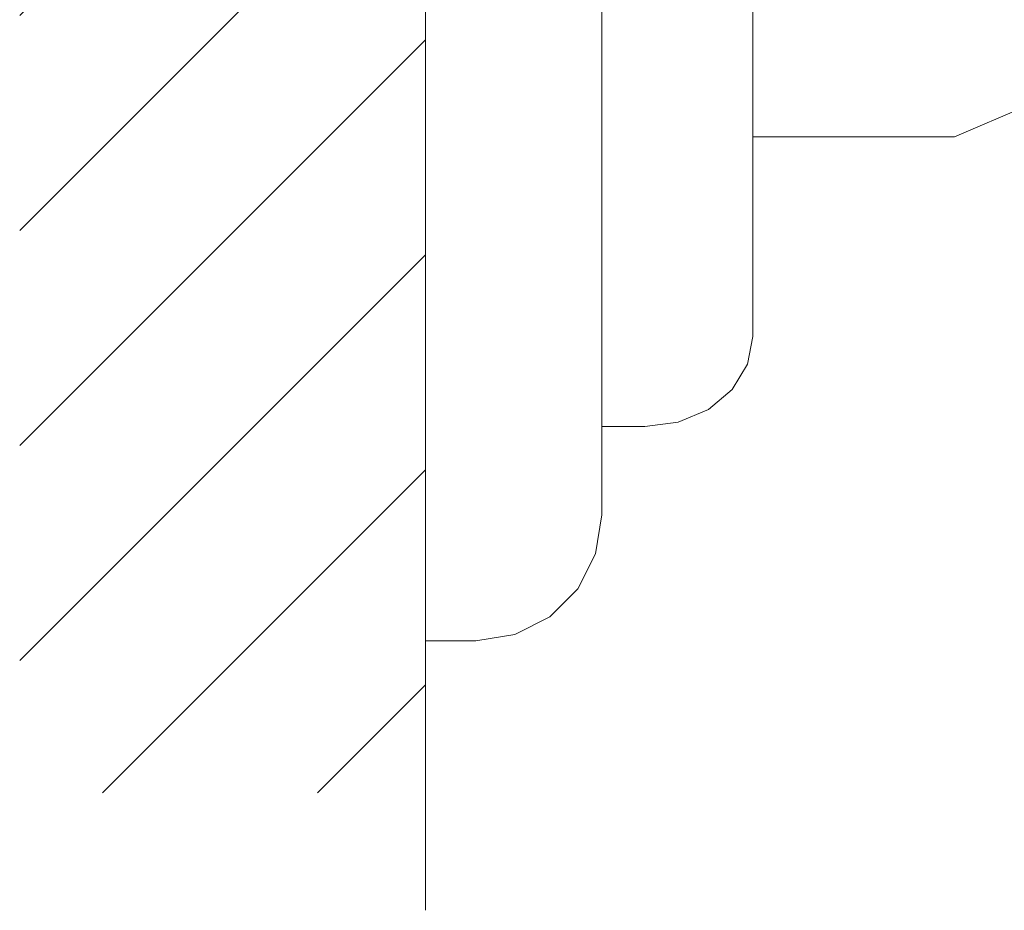
# Model space of a CAD drawing. Units: millimetres. Extents: x 0 to 420, y 0 to 594.
# Drawn here: x 285 to 324, y 231 to 266 of the extents above; entities that cross this region are included whole.
import ezdxf

# ---------------------------------------------------------------- set-up
doc = ezdxf.new("R2010")
doc.units = ezdxf.units.MM
doc.layers.add('MODEL', color=7, linetype='Continuous', lineweight=20)

msp = doc.modelspace()

# ---------------------------------------------------------------- hatches: boundary and pattern name
at = {"layer": 'MODEL'}
h = msp.add_hatch(dxfattribs=at)
h.set_pattern_fill('LINE', color=256, scale=1.889764, angle=45, style=0)
h.set_pattern_definition([(45, (224.974, 3.149), (-4.24264, 4.24264), [])])
h.paths.add_polyline_path([(284.656, 307.456), (284.656, 235.806), (300.668, 235.806), (300.668, 307.456)])

# ---------------------------------------------------------------- linework, layer by layer
at = {"layer": 'MODEL', "ltscale": 0.05}
msp.add_line((300.668, 312.079), (300.668, 231.169), dxfattribs=at)
at = {"layer": 'MODEL', "linetype": 'Continuous'}
for p, q in [((300.669, 263.906), (300.668, 271.624)), ((307.627, 271.624), (307.626, 265.192)), ((307.626, 265.192), (307.627, 271.624)), ((313.591, 267.015), (313.591, 262.72)), ((307.626, 265.192), (307.626, 259.199)), ((307.626, 259.199), (307.626, 265.192)), ((327.489, 264.233), (321.542, 261.684)), ((300.669, 256.715), (300.669, 263.906)), ((313.591, 262.72), (313.591, 259.031)), ((313.591, 259.031), (313.591, 262.72)), ((321.542, 261.684), (313.591, 261.684)), ((307.626, 259.199), (307.626, 254.053)), ((307.626, 254.053), (307.626, 259.199)), ((313.591, 259.031), (313.591, 256.202)), ((313.591, 256.202), (313.591, 259.031)), ((300.669, 250.538), (300.669, 256.715)), ((313.591, 256.202), (313.591, 254.421)), ((313.591, 254.421), (313.591, 256.202)), ((313.591, 254.421), (313.591, 253.815)), ((313.591, 253.815), (313.591, 254.421)), ((307.626, 254.053), (307.627, 250.104)), ((307.627, 250.104), (307.626, 254.053)), ((313.591, 253.815), (313.382, 252.715)), ((313.382, 252.715), (312.777, 251.722)), ((312.777, 251.722), (311.834, 250.934)), ((311.834, 250.934), (310.646, 250.428)), ((300.669, 245.8), (300.669, 250.538)), ((309.33, 250.253), (307.627, 250.254)), ((310.646, 250.428), (309.33, 250.253)), ((307.627, 250.104), (307.627, 247.622)), ((307.627, 247.622), (307.626, 246.775)), ((307.626, 246.775), (307.383, 245.239)), ((300.669, 242.821), (300.669, 245.8)), ((307.383, 245.239), (306.677, 243.853)), ((306.677, 243.853), (305.578, 242.754)), ((300.669, 241.805), (300.669, 242.821)), ((305.578, 242.754), (304.192, 242.048)), ((302.657, 241.805), (300.669, 241.805)), ((304.192, 242.048), (302.657, 241.805))]:
    msp.add_line(p, q, dxfattribs=at)

doc.saveas('drawing.dxf')
